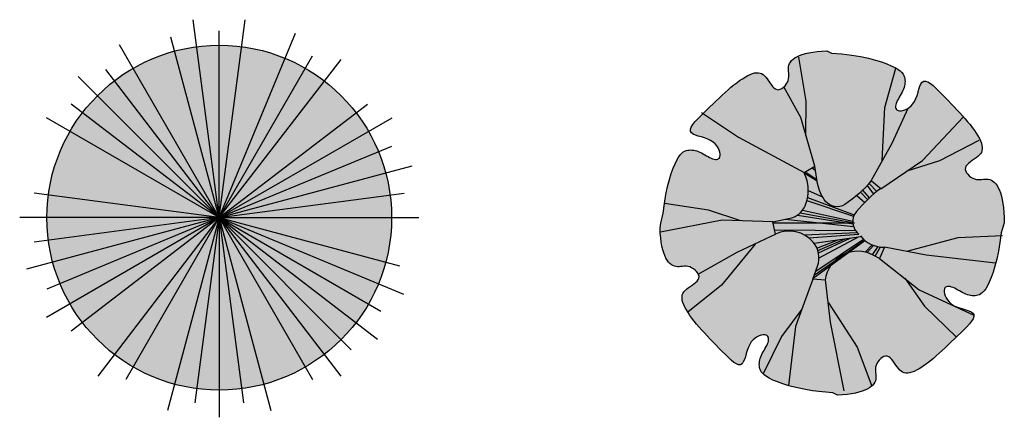
# Model space of a CAD drawing. Units: millimetres. Extents: x 562 to 668, y 849 to 926.
# Drawn here: x 622 to 651, y 888 to 900 of the extents above; entities that cross this region are included whole.
import ezdxf

# ---------------------------------------------------------------- set-up
doc = ezdxf.new("R2010")
doc.units = ezdxf.units.MM
doc.layers.add('Вяз шершавый', color=7, linetype='Continuous')
doc.layers.add('Сосна Банкса', color=7, linetype='Continuous')
doc.styles.add('ATTR', font='romans.shx', dxfattribs={"width": 0.8, "height": 0.470416})

# ---------------------------------------------------------------- blocks, each defined once
blk = doc.blocks.new('Сосна Банкса 10')
at = {"layer": 'Сосна Банкса'}
h = blk.add_hatch(color=256, dxfattribs=at)
h.dxf.hatch_style = 1
h.set_gradient(color1=(35, 92, 38), color2=(135, 171, 138), tint=1, name='INVSPHERICAL')
edge = h.paths.add_edge_path()
edge.add_arc((0, 0), 5, 0, 360)
at = {"layer": 'Сосна Банкса', "color": 56}
for q in [(-0.756, 5.739), (0.756, 5.739), (-1.401, 5.229), (0, 5.413), (2.214, 5.348), (-2.894, 5.013), (2.707, 4.688), (3.535, 4.584), (-3.295, 4.295), (-4.093, 4.093), (-4.295, 3.295), (4.295, 3.295), (-5.013, 2.894), (5.013, 2.894), (5.001, 2.072), (5.591, 1.498), (-5.367, 0.707), (5.367, 0.707), (-5.789, 0), (-5.591, -1.498), (-5.367, -0.707), (-5.013, -2.894), (-5.001, -2.072), (-4.295, -3.295), (-3.524, -4.592), (-2.707, -4.688), (-1.498, -5.591), (-0.707, -5.367), (5.789, 0), (5.229, -1.401), (5.348, -2.215), (4.688, -2.707), (4.592, -3.524), (3.828, -3.828), (3.524, -4.592), (2.707, -4.688), (0.707, -5.367), (1.498, -5.591), (0, -5.789)]:
    blk.add_line((0, 0), q, dxfattribs=at)
blk.add_circle((0, 0), 5, dxfattribs=at)
at = {"layer": 'Сосна Банкса', "color": 56, "style": 'ATTR', "width": 0.8, "flags": 9}
blk.add_attdef('ESTCODE', (0, 0), '', height=0.0000217, dxfattribs=at)
blk = doc.blocks.new('Вяз шершавый 10')
at = {"layer": 'Вяз шершавый', "transparency": 33554687}
h = blk.add_hatch(color=256, dxfattribs=at)
h.dxf.hatch_style = 1
h.set_gradient(color1=(29, 115, 17), color2=(95, 177, 72), tint=1, name='INVSPHERICAL')
h.paths.add_polyline_path([(-0.089, 4.972), (0.045, 4.984), (0.191, 4.991), (0.326, 4.926), (0.633, 4.9), (0.914, 4.865), (1.169, 4.822), (1.398, 4.773), (1.602, 4.721), (1.781, 4.666), (1.935, 4.611), (2.064, 4.557), (2.17, 4.505), (2.255, 4.455), (2.32, 4.407), (2.37, 4.361), (2.405, 4.316), (2.429, 4.273), (2.445, 4.23), (2.454, 4.187), (2.459, 4.144), (2.461, 4.101), (2.459, 4.058), (2.454, 4.015), (2.445, 3.971), (2.432, 3.927), (2.416, 3.882), (2.397, 3.836), (2.374, 3.789), (2.348, 3.742), (2.322, 3.695), (2.295, 3.648), (2.269, 3.601), (2.245, 3.555), (2.224, 3.51), (2.207, 3.466), (2.195, 3.425), (2.19, 3.386), (2.19, 3.35), (2.197, 3.318), (2.212, 3.291), (2.234, 3.27), (2.263, 3.256), (2.302, 3.248), (2.349, 3.249), (2.402, 3.258), (2.46, 3.276), (2.52, 3.304), (2.581, 3.342), (2.639, 3.391), (2.692, 3.451), (2.739, 3.523), (2.778, 3.607), (2.81, 3.698), (2.838, 3.791), (2.865, 3.881), (2.892, 3.963), (2.923, 4.032), (2.96, 4.083), (3.005, 4.111), (3.06, 4.112), (3.124, 4.088), (3.196, 4.043), (3.275, 3.981), (3.358, 3.905), (3.444, 3.82), (3.533, 3.73), (3.622, 3.637), (3.711, 3.545), (3.798, 3.455), (3.884, 3.367), (3.968, 3.279), (4.05, 3.192), (4.129, 3.106), (4.205, 3.021), (4.278, 2.935), (4.347, 2.85), (4.413, 2.766), (4.473, 2.682), (4.527, 2.601), (4.576, 2.523), (4.617, 2.447), (4.651, 2.376), (4.677, 2.31), (4.694, 2.248), (4.702, 2.192), (4.702, 2.139), (4.693, 2.09), (4.675, 2.045), (4.649, 2.002), (4.615, 1.961), (4.573, 1.921), (4.523, 1.882), (4.468, 1.844), (4.412, 1.806), (4.356, 1.767), (4.306, 1.727), (4.263, 1.686), (4.23, 1.644), (4.212, 1.599), (4.209, 1.551), (4.221, 1.503), (4.246, 1.455), (4.28, 1.409), (4.323, 1.367), (4.372, 1.329), (4.424, 1.299), (4.478, 1.276), (4.531, 1.263), (4.583, 1.257), (4.634, 1.257), (4.684, 1.261), (4.734, 1.266), (4.782, 1.27), (4.83, 1.271), (4.877, 1.267), (4.922, 1.256), (4.967, 1.238), (5.011, 1.212), (5.052, 1.177), (5.092, 1.134), (5.13, 1.082), (5.166, 1.021), (5.2, 0.949), (5.23, 0.868), (5.258, 0.776), (5.282, 0.673), (5.303, 0.56), (5.319, 0.437), (5.331, 0.302), (5.339, 0.157), (5.341, 0), (5.247, -0.286), (5.212, -0.567), (5.169, -0.822), (5.121, -1.051), (5.068, -1.255), (5.014, -1.433), (4.958, -1.587), (4.904, -1.717), (4.852, -1.823), (4.802, -1.907), (4.754, -1.973), (4.708, -2.022), (4.664, -2.058), (4.62, -2.082), (4.577, -2.097), (4.534, -2.106), (4.492, -2.112), (4.449, -2.114), (4.406, -2.112), (4.362, -2.106), (4.319, -2.098), (4.274, -2.085), (4.229, -2.069), (4.183, -2.049), (4.137, -2.027), (4.09, -2.001), (4.042, -1.974), (3.995, -1.947), (3.948, -1.921), (3.902, -1.897), (3.857, -1.876), (3.814, -1.859), (3.772, -1.848), (3.733, -1.842), (3.697, -1.843), (3.666, -1.85), (3.639, -1.864), (3.618, -1.886), (3.603, -1.916), (3.596, -1.954), (3.596, -2.001), (3.605, -2.055), (3.623, -2.113), (3.651, -2.173), (3.689, -2.233), (3.738, -2.291), (3.798, -2.345), (3.871, -2.392), (3.954, -2.43), (4.045, -2.462), (4.138, -2.491), (4.228, -2.517), (4.311, -2.545), (4.38, -2.576), (4.431, -2.613), (4.458, -2.658), (4.459, -2.713), (4.435, -2.777), (4.39, -2.849), (4.328, -2.927), (4.253, -3.01), (4.168, -3.097), (4.077, -3.186), (3.984, -3.275), (3.893, -3.364), (3.803, -3.451), (3.714, -3.537), (3.626, -3.621), (3.54, -3.702), (3.454, -3.781), (3.368, -3.858), (3.283, -3.931), (3.198, -4), (3.113, -4.065), (3.03, -4.125), (2.949, -4.18), (2.87, -4.229), (2.795, -4.27), (2.724, -4.304), (2.657, -4.33), (2.596, -4.347), (2.539, -4.355), (2.487, -4.354), (2.438, -4.345), (2.392, -4.328), (2.349, -4.302), (2.308, -4.267), (2.268, -4.225), (2.23, -4.175), (2.191, -4.121), (2.153, -4.064), (2.114, -4.009), (2.075, -3.958), (2.034, -3.915), (1.991, -3.883), (1.946, -3.864), (1.899, -3.862), (1.85, -3.874), (1.802, -3.898), (1.756, -3.933), (1.714, -3.976), (1.677, -4.025), (1.646, -4.077), (1.624, -4.13), (1.61, -4.183), (1.605, -4.235), (1.605, -4.287), (1.608, -4.337), (1.613, -4.386), (1.617, -4.435), (1.618, -4.482), (1.614, -4.529), (1.603, -4.575), (1.585, -4.62), (1.559, -4.663), (1.525, -4.705), (1.482, -4.745), (1.429, -4.783), (1.368, -4.819), (1.296, -4.852), (1.215, -4.883), (1.123, -4.911), (1.021, -4.935), (0.908, -4.955), (0.784, -4.972), (0.649, -4.984), (0.504, -4.991), (0.369, -4.926), (0.062, -4.9), (-0.219, -4.865), (-0.474, -4.822), (-0.703, -4.773), (-0.907, -4.721), (-1.086, -4.666), (-1.24, -4.611), (-1.37, -4.557), (-1.476, -4.505), (-1.56, -4.455), (-1.626, -4.407), (-1.675, -4.361), (-1.71, -4.316), (-1.734, -4.273), (-1.75, -4.23), (-1.759, -4.187), (-1.764, -4.144), (-1.766, -4.101), (-1.764, -4.058), (-1.759, -4.015), (-1.75, -3.971), (-1.738, -3.927), (-1.722, -3.882), (-1.702, -3.836), (-1.679, -3.789), (-1.654, -3.742), (-1.627, -3.695), (-1.6, -3.648), (-1.574, -3.601), (-1.55, -3.555), (-1.529, -3.51), (-1.512, -3.466), (-1.501, -3.425), (-1.495, -3.386), (-1.495, -3.35), (-1.503, -3.318), (-1.517, -3.291), (-1.539, -3.27), (-1.569, -3.256), (-1.607, -3.248), (-1.654, -3.249), (-1.707, -3.258), (-1.765, -3.276), (-1.826, -3.304), (-1.886, -3.342), (-1.944, -3.391), (-1.997, -3.451), (-2.044, -3.523), (-2.083, -3.607), (-2.115, -3.698), (-2.143, -3.791), (-2.17, -3.881), (-2.198, -3.963), (-2.229, -4.032), (-2.265, -4.083), (-2.31, -4.111), (-2.365, -4.112), (-2.429, -4.088), (-2.501, -4.043), (-2.58, -3.981), (-2.663, -3.905), (-2.75, -3.82), (-2.838, -3.73), (-2.928, -3.637), (-3.016, -3.545), (-3.104, -3.455), (-3.189, -3.367), (-3.273, -3.279), (-3.355, -3.192), (-3.434, -3.106), (-3.51, -3.021), (-3.583, -2.935), (-3.653, -2.85), (-3.718, -2.766), (-3.778, -2.682), (-3.833, -2.601), (-3.881, -2.523), (-3.923, -2.447), (-3.957, -2.376), (-3.982, -2.31), (-3.999, -2.248), (-4.007, -2.192), (-4.007, -2.139), (-3.998, -2.09), (-3.98, -2.045), (-3.954, -2.002), (-3.92, -1.961), (-3.878, -1.921), (-3.828, -1.882), (-3.773, -1.844), (-3.717, -1.806), (-3.662, -1.767), (-3.611, -1.727), (-3.568, -1.686), (-3.535, -1.644), (-3.517, -1.599), (-3.514, -1.551), (-3.526, -1.503), (-3.551, -1.455), (-3.586, -1.409), (-3.629, -1.367), (-3.677, -1.329), (-3.729, -1.299), (-3.783, -1.276), (-3.836, -1.263), (-3.888, -1.257), (-3.939, -1.257), (-3.989, -1.261), (-4.039, -1.266), (-4.087, -1.27), (-4.135, -1.271), (-4.182, -1.267), (-4.228, -1.256), (-4.272, -1.238), (-4.316, -1.212), (-4.358, -1.177), (-4.398, -1.134), (-4.436, -1.082), (-4.472, -1.021), (-4.505, -0.949), (-4.536, -0.868), (-4.563, -0.776), (-4.588, -0.673), (-4.608, -0.56), (-4.625, -0.437), (-4.637, -0.302), (-4.644, -0.157), (-4.617, -0.009), (-4.553, 0.286), (-4.517, 0.567), (-4.475, 0.822), (-4.426, 1.051), (-4.374, 1.255), (-4.319, 1.433), (-4.264, 1.587), (-4.209, 1.717), (-4.157, 1.823), (-4.107, 1.907), (-4.06, 1.973), (-4.014, 2.022), (-3.969, 2.058), (-3.925, 2.082), (-3.882, 2.097), (-3.839, 2.106), (-3.797, 2.112), (-3.754, 2.114), (-3.711, 2.112), (-3.668, 2.106), (-3.624, 2.098), (-3.58, 2.085), (-3.534, 2.069), (-3.489, 2.049), (-3.442, 2.027), (-3.395, 2.001), (-3.348, 1.974), (-3.3, 1.947), (-3.253, 1.921), (-3.207, 1.897), (-3.162, 1.876), (-3.119, 1.859), (-3.077, 1.848), (-3.038, 1.842), (-3.002, 1.843), (-2.971, 1.85), (-2.944, 1.864), (-2.923, 1.886), (-2.908, 1.916), (-2.901, 1.954), (-2.901, 2.001), (-2.911, 2.055), (-2.929, 2.113), (-2.957, 2.173), (-2.995, 2.233), (-3.044, 2.291), (-3.104, 2.345), (-3.176, 2.392), (-3.259, 2.43), (-3.35, 2.462), (-3.443, 2.491), (-3.534, 2.517), (-3.616, 2.545), (-3.685, 2.576), (-3.736, 2.613), (-3.764, 2.658), (-3.764, 2.713), (-3.74, 2.777), (-3.695, 2.849), (-3.633, 2.927), (-3.558, 3.01), (-3.473, 3.097), (-3.382, 3.186), (-3.29, 3.275), (-3.198, 3.364), (-3.108, 3.451), (-3.019, 3.537), (-2.932, 3.621), (-2.845, 3.702), (-2.759, 3.781), (-2.673, 3.858), (-2.588, 3.931), (-2.503, 4), (-2.418, 4.065), (-2.335, 4.125), (-2.254, 4.18), (-2.175, 4.229), (-2.1, 4.27), (-2.029, 4.304), (-1.962, 4.33), (-1.901, 4.347), (-1.844, 4.355), (-1.792, 4.354), (-1.743, 4.345), (-1.697, 4.328), (-1.654, 4.302), (-1.613, 4.267), (-1.574, 4.225), (-1.535, 4.175), (-1.497, 4.121), (-1.458, 4.064), (-1.419, 4.009), (-1.38, 3.958), (-1.339, 3.915), (-1.296, 3.883), (-1.251, 3.864), (-1.204, 3.862), (-1.156, 3.874), (-1.108, 3.898), (-1.062, 3.933), (-1.019, 3.976), (-0.982, 4.025), (-0.951, 4.077), (-0.929, 4.13), (-0.916, 4.183), (-0.91, 4.235), (-0.91, 4.287), (-0.913, 4.337), (-0.918, 4.386), (-0.922, 4.435), (-0.923, 4.482), (-0.919, 4.529), (-0.909, 4.575), (-0.89, 4.62), (-0.864, 4.663), (-0.83, 4.705), (-0.787, 4.745), (-0.735, 4.783), (-0.673, 4.819), (-0.602, 4.852), (-0.52, 4.883), (-0.428, 4.911), (-0.326, 4.935), (-0.213, 4.955)])
at = {"layer": 'Вяз шершавый', "color": 36}
for p, q in [((-0.462, 1.45), (-0.088, 1.218)), ((-0.434, 1.478), (-0.095, 1.263)), ((-0.234, 1.601), (-0.14, 1.531)), ((1.417, 1.145), (1.645, 0.912)), ((-0.346, 0.943), (0.065, 0.757)), ((1.17, 0.888), (1.375, 0.676)), ((1.231, 0.946), (1.425, 0.724)), ((1.368, 1.089), (1.543, 0.829)), ((-0.384, 0.647), (0.971, 0.194)), ((-0.364, 0.737), (0.988, 0.236)), ((1.065, 0.794), (1.294, 0.596)), ((-0.577, 0.294), (0.997, 0)), ((-0.511, 0.368), (0.948, 0.05)), ((-2.838, 0.082), (-4.634, -0.272)), ((-1.375, 0.028), (-2.838, 0.082)), ((-1.375, 0.028), (-0.866, 0.14)), ((-1.292, -0.323), (-1.375, 0.028)), ((-1.369, 0), (0.997, 0)), ((-1.019, 0.106), (0.971, -0.101)), ((-0.659, 0.229), (0.953, -0.028)), ((-1.321, -0.199), (1.03, -0.223)), ((-0.465, -0.345), (1.078, -0.283)), ((-2.405, -0.848), (-1.42, -0.383)), ((-1.42, -0.383), (-1.292, -0.323)), ((-0.333, -0.432), (1.118, -0.322)), ((-0.203, -1.607), (1.299, -0.51)), ((-0.176, -0.591), (1.183, -0.393)), ((-0.171, -1.519), (1.282, -0.496)), ((-0.128, -1.4), (1.258, -0.474)), ((-0.092, -0.735), (0.52, -0.489)), ((-0.066, -0.804), (0.727, -0.459)), ((-0.049, -0.867), (0.875, -0.438)), ((-0.033, -1.009), (1.115, -0.403)), ((2.517, -0.816), (4.003, -0.42)), ((4.003, -0.42), (5.293, -0.367)), ((-3.537, -1.482), (-2.405, -0.848)), ((-1.888, -0.615), (-2.857, -1.809)), ((1.309, -0.846), (1.505, -0.636)), ((1.363, -0.861), (1.546, -0.651)), ((1.52, -0.924), (1.682, -0.689)), ((1.591, -0.962), (1.75, -0.698)), ((1.863, -0.702), (1.725, -1.035)), ((3.072, -0.932), (1.863, -0.702)), ((1.725, -1.035), (1.54, -0.935)), ((5.083, -1.169), (3.072, -0.932)), ((-0.211, -1.63), (-0.076, -1.257)), ((-0.211, -1.63), (-0.714, -3.004)), ((0.148, -1.659), (-0.211, -1.63)), ((0.303, -2.879), (0.158, -1.652)), ((-2.857, -1.809), (-3.841, -2.587)), ((-0.527, -2.499), (-1.117, -3.297)), ((0.241, -2.316), (1.078, -3.607)), ((-0.714, -3.004), (-0.92, -4.717)), ((0.699, -4.865), (0.303, -2.879)), ((-1.117, -3.297), (-1.656, -4.378)), ((1.078, -3.607), (1.495, -4.732))]:
    blk.add_line(p, q, dxfattribs=at)
blk.add_lwpolyline([(-0.089, 4.972), (0.045, 4.984), (0.191, 4.991), (0.326, 4.926), (0.633, 4.9), (0.914, 4.865), (1.169, 4.822), (1.398, 4.773), (1.602, 4.721), (1.781, 4.666), (1.935, 4.611), (2.064, 4.557), (2.17, 4.505), (2.255, 4.455), (2.32, 4.407), (2.37, 4.361), (2.405, 4.316), (2.429, 4.273), (2.445, 4.23), (2.454, 4.187), (2.459, 4.144), (2.461, 4.101), (2.459, 4.058), (2.454, 4.015), (2.445, 3.971), (2.432, 3.927), (2.416, 3.882), (2.397, 3.836), (2.374, 3.789), (2.348, 3.742), (2.322, 3.695), (2.295, 3.648), (2.269, 3.601), (2.245, 3.555), (2.224, 3.51), (2.207, 3.466), (2.195, 3.425), (2.19, 3.386), (2.19, 3.35), (2.197, 3.318), (2.212, 3.291), (2.234, 3.27), (2.263, 3.256), (2.302, 3.248), (2.349, 3.249), (2.402, 3.258), (2.46, 3.276), (2.52, 3.304), (2.581, 3.342), (2.639, 3.391), (2.692, 3.451), (2.739, 3.523), (2.778, 3.607), (2.81, 3.698), (2.838, 3.791), (2.865, 3.881), (2.892, 3.963), (2.923, 4.032), (2.96, 4.083), (3.005, 4.111), (3.06, 4.112), (3.124, 4.088), (3.196, 4.043), (3.275, 3.981), (3.358, 3.905), (3.444, 3.82), (3.533, 3.73), (3.622, 3.637), (3.711, 3.545), (3.798, 3.455), (3.884, 3.367), (3.968, 3.279), (4.05, 3.192), (4.129, 3.106), (4.205, 3.021), (4.278, 2.935), (4.347, 2.85), (4.413, 2.766), (4.473, 2.682), (4.527, 2.601), (4.576, 2.523), (4.617, 2.447), (4.651, 2.376), (4.677, 2.31), (4.694, 2.248), (4.702, 2.192), (4.702, 2.139), (4.693, 2.09), (4.675, 2.045), (4.649, 2.002), (4.615, 1.961), (4.573, 1.921), (4.523, 1.882), (4.468, 1.844), (4.412, 1.806), (4.356, 1.767), (4.306, 1.727), (4.263, 1.686), (4.23, 1.644), (4.212, 1.599), (4.209, 1.551), (4.221, 1.503), (4.246, 1.455), (4.28, 1.409), (4.323, 1.367), (4.372, 1.329), (4.424, 1.299), (4.478, 1.276), (4.531, 1.263), (4.583, 1.257), (4.634, 1.257), (4.684, 1.261), (4.734, 1.266), (4.782, 1.27), (4.83, 1.271), (4.877, 1.267), (4.922, 1.256), (4.967, 1.238), (5.011, 1.212), (5.052, 1.177), (5.092, 1.134), (5.13, 1.082), (5.166, 1.021), (5.2, 0.949), (5.23, 0.868), (5.258, 0.776), (5.282, 0.673), (5.303, 0.56), (5.319, 0.437), (5.331, 0.302), (5.339, 0.157), (5.341, 0), (5.247, -0.286), (5.212, -0.567), (5.169, -0.822), (5.121, -1.051), (5.068, -1.255), (5.014, -1.433), (4.958, -1.587), (4.904, -1.717), (4.852, -1.823), (4.802, -1.907), (4.754, -1.973), (4.708, -2.022), (4.664, -2.058), (4.62, -2.082), (4.577, -2.097), (4.534, -2.106), (4.492, -2.112), (4.449, -2.114), (4.406, -2.112), (4.362, -2.106), (4.319, -2.098), (4.274, -2.085), (4.229, -2.069), (4.183, -2.049), (4.137, -2.027), (4.09, -2.001), (4.042, -1.974), (3.995, -1.947), (3.948, -1.921), (3.902, -1.897), (3.857, -1.876), (3.814, -1.859), (3.772, -1.848), (3.733, -1.842), (3.697, -1.843), (3.666, -1.85), (3.639, -1.864), (3.618, -1.886), (3.603, -1.916), (3.596, -1.954), (3.596, -2.001), (3.605, -2.055), (3.623, -2.113), (3.651, -2.173), (3.689, -2.233), (3.738, -2.291), (3.798, -2.345), (3.871, -2.392), (3.954, -2.43), (4.045, -2.462), (4.138, -2.491), (4.228, -2.517), (4.311, -2.545), (4.38, -2.576), (4.431, -2.613), (4.458, -2.658), (4.459, -2.713), (4.435, -2.777), (4.39, -2.849), (4.328, -2.927), (4.253, -3.01), (4.168, -3.097), (4.077, -3.186), (3.984, -3.275), (3.893, -3.364), (3.803, -3.451), (3.714, -3.537), (3.626, -3.621), (3.54, -3.702), (3.454, -3.781), (3.368, -3.858), (3.283, -3.931), (3.198, -4), (3.113, -4.065), (3.03, -4.125), (2.949, -4.18), (2.87, -4.229), (2.795, -4.27), (2.724, -4.304), (2.657, -4.33), (2.596, -4.347), (2.539, -4.355), (2.487, -4.354), (2.438, -4.345), (2.392, -4.328), (2.349, -4.302), (2.308, -4.267), (2.268, -4.225), (2.23, -4.175), (2.191, -4.121), (2.153, -4.064), (2.114, -4.009), (2.075, -3.958), (2.034, -3.915), (1.991, -3.883), (1.946, -3.864), (1.899, -3.862), (1.85, -3.874), (1.802, -3.898), (1.756, -3.933), (1.714, -3.976), (1.677, -4.025), (1.646, -4.077), (1.624, -4.13), (1.61, -4.183), (1.605, -4.235), (1.605, -4.287), (1.608, -4.337), (1.613, -4.386), (1.617, -4.435), (1.618, -4.482), (1.614, -4.529), (1.603, -4.575), (1.585, -4.62), (1.559, -4.663), (1.525, -4.705), (1.482, -4.745), (1.429, -4.783), (1.368, -4.819), (1.296, -4.852), (1.215, -4.883), (1.123, -4.911), (1.021, -4.935), (0.908, -4.955), (0.784, -4.972), (0.649, -4.984), (0.504, -4.991), (0.369, -4.926), (0.062, -4.9), (-0.219, -4.865), (-0.474, -4.822), (-0.703, -4.773), (-0.907, -4.721), (-1.086, -4.666), (-1.24, -4.611), (-1.37, -4.557), (-1.476, -4.505), (-1.56, -4.455), (-1.626, -4.407), (-1.675, -4.361), (-1.71, -4.316), (-1.734, -4.273), (-1.75, -4.23), (-1.759, -4.187), (-1.764, -4.144), (-1.766, -4.101), (-1.764, -4.058), (-1.759, -4.015), (-1.75, -3.971), (-1.738, -3.927), (-1.722, -3.882), (-1.702, -3.836), (-1.679, -3.789), (-1.654, -3.742), (-1.627, -3.695), (-1.6, -3.648), (-1.574, -3.601), (-1.55, -3.555), (-1.529, -3.51), (-1.512, -3.466), (-1.501, -3.425), (-1.495, -3.386), (-1.495, -3.35), (-1.503, -3.318), (-1.517, -3.291), (-1.539, -3.27), (-1.569, -3.256), (-1.607, -3.248), (-1.654, -3.249), (-1.707, -3.258), (-1.765, -3.276), (-1.826, -3.304), (-1.886, -3.342), (-1.944, -3.391), (-1.997, -3.451), (-2.044, -3.523), (-2.083, -3.607), (-2.115, -3.698), (-2.143, -3.791), (-2.17, -3.881), (-2.198, -3.963), (-2.229, -4.032), (-2.265, -4.083), (-2.31, -4.111), (-2.365, -4.112), (-2.429, -4.088), (-2.501, -4.043), (-2.58, -3.981), (-2.663, -3.905), (-2.75, -3.82), (-2.838, -3.73), (-2.928, -3.637), (-3.016, -3.545), (-3.104, -3.455), (-3.189, -3.367), (-3.273, -3.279), (-3.355, -3.192), (-3.434, -3.106), (-3.51, -3.021), (-3.583, -2.935), (-3.653, -2.85), (-3.718, -2.766), (-3.778, -2.682), (-3.833, -2.601), (-3.881, -2.523), (-3.923, -2.447), (-3.957, -2.376), (-3.982, -2.31), (-3.999, -2.248), (-4.007, -2.192), (-4.007, -2.139), (-3.998, -2.09), (-3.98, -2.045), (-3.954, -2.002), (-3.92, -1.961), (-3.878, -1.921), (-3.828, -1.882), (-3.773, -1.844), (-3.717, -1.806), (-3.662, -1.767), (-3.611, -1.727), (-3.568, -1.686), (-3.535, -1.644), (-3.517, -1.599), (-3.514, -1.551), (-3.526, -1.503), (-3.551, -1.455), (-3.586, -1.409), (-3.629, -1.367), (-3.677, -1.329), (-3.729, -1.299), (-3.783, -1.276), (-3.836, -1.263), (-3.888, -1.257), (-3.939, -1.257), (-3.989, -1.261), (-4.039, -1.266), (-4.087, -1.27), (-4.135, -1.271), (-4.182, -1.267), (-4.228, -1.256), (-4.272, -1.238), (-4.316, -1.212), (-4.358, -1.177), (-4.398, -1.134), (-4.436, -1.082), (-4.472, -1.021), (-4.505, -0.949), (-4.536, -0.868), (-4.563, -0.776), (-4.588, -0.673), (-4.608, -0.56), (-4.625, -0.437), (-4.637, -0.302), (-4.644, -0.157), (-4.617, -0.009), (-4.553, 0.286), (-4.517, 0.567), (-4.475, 0.822), (-4.426, 1.051), (-4.374, 1.255), (-4.319, 1.433), (-4.264, 1.587), (-4.209, 1.717), (-4.157, 1.823), (-4.107, 1.907), (-4.06, 1.973), (-4.014, 2.022), (-3.969, 2.058), (-3.925, 2.082), (-3.882, 2.097), (-3.839, 2.106), (-3.797, 2.112), (-3.754, 2.114), (-3.711, 2.112), (-3.668, 2.106), (-3.624, 2.098), (-3.58, 2.085), (-3.534, 2.069), (-3.489, 2.049), (-3.442, 2.027), (-3.395, 2.001), (-3.348, 1.974), (-3.3, 1.947), (-3.253, 1.921), (-3.207, 1.897), (-3.162, 1.876), (-3.119, 1.859), (-3.077, 1.848), (-3.038, 1.842), (-3.002, 1.843), (-2.971, 1.85), (-2.944, 1.864), (-2.923, 1.886), (-2.908, 1.916), (-2.901, 1.954), (-2.901, 2.001), (-2.911, 2.055), (-2.929, 2.113), (-2.957, 2.173), (-2.995, 2.233), (-3.044, 2.291), (-3.104, 2.345), (-3.176, 2.392), (-3.259, 2.43), (-3.35, 2.462), (-3.443, 2.491), (-3.534, 2.517), (-3.616, 2.545), (-3.685, 2.576), (-3.736, 2.613), (-3.764, 2.658), (-3.764, 2.713), (-3.74, 2.777), (-3.695, 2.849), (-3.633, 2.927), (-3.558, 3.01), (-3.473, 3.097), (-3.382, 3.186), (-3.29, 3.275), (-3.198, 3.364), (-3.108, 3.451), (-3.019, 3.537), (-2.932, 3.621), (-2.845, 3.702), (-2.759, 3.781), (-2.673, 3.858), (-2.588, 3.931), (-2.503, 4), (-2.418, 4.065), (-2.335, 4.125), (-2.254, 4.18), (-2.175, 4.229), (-2.1, 4.27), (-2.029, 4.304), (-1.962, 4.33), (-1.901, 4.347), (-1.844, 4.355), (-1.792, 4.354), (-1.743, 4.345), (-1.697, 4.328), (-1.654, 4.302), (-1.613, 4.267), (-1.574, 4.225), (-1.535, 4.175), (-1.497, 4.121), (-1.458, 4.064), (-1.419, 4.009), (-1.38, 3.958), (-1.339, 3.915), (-1.296, 3.883), (-1.251, 3.864), (-1.204, 3.862), (-1.156, 3.874), (-1.108, 3.898), (-1.062, 3.933), (-1.019, 3.976), (-0.982, 4.025), (-0.951, 4.077), (-0.929, 4.13), (-0.916, 4.183), (-0.91, 4.235), (-0.91, 4.287), (-0.913, 4.337), (-0.918, 4.386), (-0.922, 4.435), (-0.923, 4.482), (-0.919, 4.529), (-0.909, 4.575), (-0.89, 4.62), (-0.864, 4.663), (-0.83, 4.705), (-0.787, 4.745), (-0.735, 4.783), (-0.673, 4.819), (-0.602, 4.852), (-0.52, 4.883), (-0.428, 4.911), (-0.326, 4.935), (-0.213, 4.955)], close=True, dxfattribs=at)
for points in [[(-0.414, 2.536), (-0.405, 3.528), (-0.619, 4.802)], [(1.794, 1.811), (1.876, 3.347), (2.197, 4.489)], [(-3.438, 3.204), (-2.364, 2.488), (-0.466, 1.459), (-0.159, 1.647), (-0.559, 3.054), (-1.054, 3.941)], [(1.757, 0.99), (2.972, 1.806), (4.153, 3.079)], [(2.524, 1.508), (3.47, 1.806), (4.616, 2.403)], [(-2.3, 0.059), (-3.241, 0.374), (-4.518, 0.565)], [(1.725, -1.035), (2.876, -1.938), (4.459, -2.671)], [(2.454, -1.604), (3.03, -2.412), (3.952, -3.317)]]:
    blk.add_lwpolyline(points, dxfattribs=at)
for points in [[(2.543, 3.318), (2.075, 2.303), (1.484, 1.225, -0.080365), (0.714, 0.535, -0.38227), (0.158, 0.624, -0.130112), (-0.076, 1.144), (-0.159, 1.647)], [(-0.866, 0.14, 0.242321), (-0.435, 0.499, 0.164785), (-0.381, 1.216, 0.042336), (-0.466, 1.459), (-0.466, 1.459)], [(1.487, 1.216), (1.756, 1.001), (1.666, 0.929, 0.0688), (0.984, 0.23)]]:
    blk.add_lwpolyline(points, format="xyb", dxfattribs=at)
for centre, radius, start, end in [((1.431, 0.047), 0.483, 157.6896, 229.9924), ((-0.9, -1.153), 0.917, 40.3701, 115.2365), ((-0.74, -1.016), 0.706, 340.023, 40.3701), ((1.835, 0.138), 0.841, 217.5776, 271.9347), ((1.089, -1.767), 0.947, 61.518, 173.4049)]:
    blk.add_arc(centre, radius, start, end, dxfattribs=at)

msp = doc.modelspace()

# ---------------------------------------------------------------- block references
for name, p in [('Сосна Банкса 10', (627.902, 894.105, -9.548)), ('Вяз шершавый 10', (645.331, 893.953, -38.504))]:
    msp.add_blockref(name, p)

doc.saveas('drawing.dxf')
